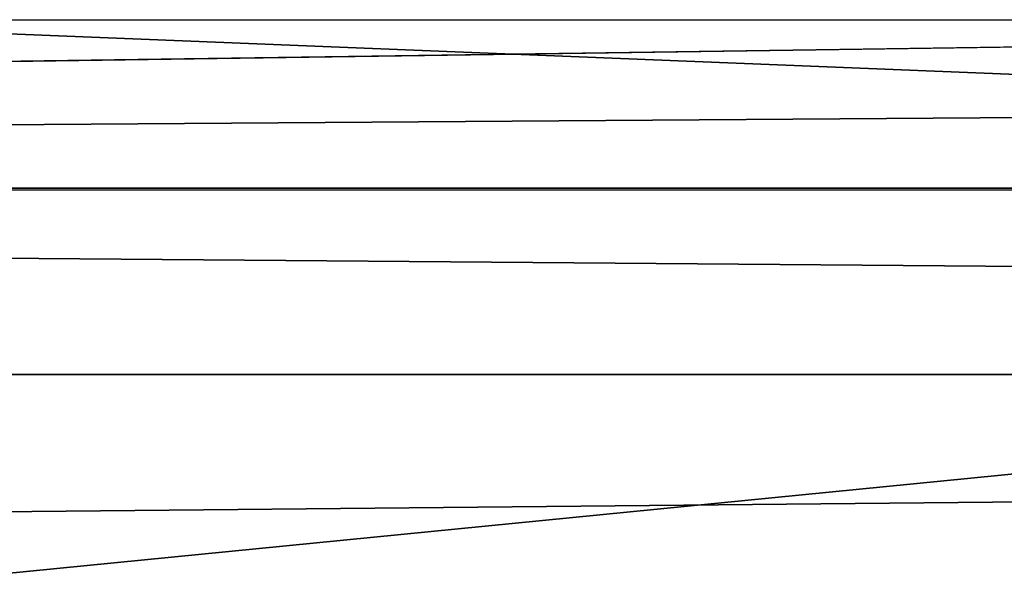
# Model space of a CAD drawing. Units: millimetres. Extents: x -820 to 51, y 0 to 1852.
# Drawn here: x -803 to -802, y 1851 to 1852 of the extents above; entities that cross this region are included whole.
import ezdxf

# ---------------------------------------------------------------- set-up
doc = ezdxf.new("R2010")
doc.units = ezdxf.units.MM
doc.header["$LTSCALE"] = 248.661728
for name, color, linetype in [('22', 7, 'CONTINUOUS'), ('64', 7, 'CONTINUOUS'), ('67', 7, 'CONTINUOUS')]:
    doc.layers.add(name, color=color, linetype=linetype)

msp = doc.modelspace()

# ---------------------------------------------------------------- linework, layer by layer
at = {"layer": '22', "color": 7, "linetype": 'Continuous'}
for points in [[(-818.5086, 1852.0006, 5.2741), (-798.3481, 1852, 4.7961), (-818.5086, 1852.0006, -33.1936), (-818.5086, 1852.0006, 5.2741)], [(-818.5086, 1852.0006, -33.1936), (-798.3481, 1852, 4.7961), (-803.9236, 1852.0002, -33.4961), (-818.5086, 1852.0006, -33.1936)], [(-803.9236, 1852.0002, -33.4961), (-798.3481, 1852, 4.7961), (-790.0083, 1851.9997, -29.116), (-803.9236, 1852.0002, -33.4961)]]:
    msp.add_3dface(points, dxfattribs=at)
at = {"layer": '64', "color": 7, "linetype": 'Continuous'}
for points in [[(-798.3481, 1852, 4.7961), (-818.5086, 1852.0006, 5.2741), (-818.5069, 1851.7077, 5.9812), (-798.3481, 1852, 4.7961)], [(-778.2262, 1851.9994, 3.4611), (-798.3481, 1852, 4.7961), (-818.5069, 1851.7077, 5.9812), (-778.2262, 1851.9994, 3.4611)], [(-778.1644, 1851.7065, 4.1655), (-778.2262, 1851.9994, 3.4611), (-818.5069, 1851.7077, 5.9812), (-778.1644, 1851.7065, 4.1655)], [(-778.1454, 1851.3821, 4.3814), (-778.1644, 1851.7065, 4.1655), (-818.5069, 1851.7077, 5.9812), (-778.1454, 1851.3821, 4.3814)], [(-818.5064, 1851.3833, 6.198), (-778.1454, 1851.3821, 4.3814), (-818.5069, 1851.7077, 5.9812), (-818.5064, 1851.3833, 6.198)], [(-818.5062, 1851.0006, 6.2741), (-778.1454, 1851.3821, 4.3814), (-818.5064, 1851.3833, 6.198), (-818.5062, 1851.0006, 6.2741)], [(-818.5062, 1851.0006, 6.2741), (-798.3032, 1851, 5.7951), (-778.1454, 1851.3821, 4.3814), (-818.5062, 1851.0006, 6.2741)]]:
    msp.add_3dface(points, dxfattribs=at)
at = {"layer": '67', "color": 7, "linetype": 'Continuous'}
for points in [[(-807.5239, 1851.7043, -34.5756), (-803.9236, 1852.0002, -33.4961), (-796.5741, 1851.704, -32.5512), (-807.5239, 1851.7043, -34.5756)], [(-803.9236, 1852.0002, -33.4961), (-790.0083, 1851.9997, -29.116), (-796.5741, 1851.704, -32.5512), (-803.9236, 1852.0002, -33.4961)], [(-803.782, 1850.9914, -34.486), (-807.5239, 1851.7043, -34.5756), (-796.5741, 1851.704, -32.5512), (-803.782, 1850.9914, -34.486)], [(-789.5575, 1850.991, -30.0086), (-803.782, 1850.9914, -34.486), (-796.5741, 1851.704, -32.5512), (-789.5575, 1850.991, -30.0086)]]:
    msp.add_3dface(points, dxfattribs=at)

doc.saveas('drawing.dxf')
